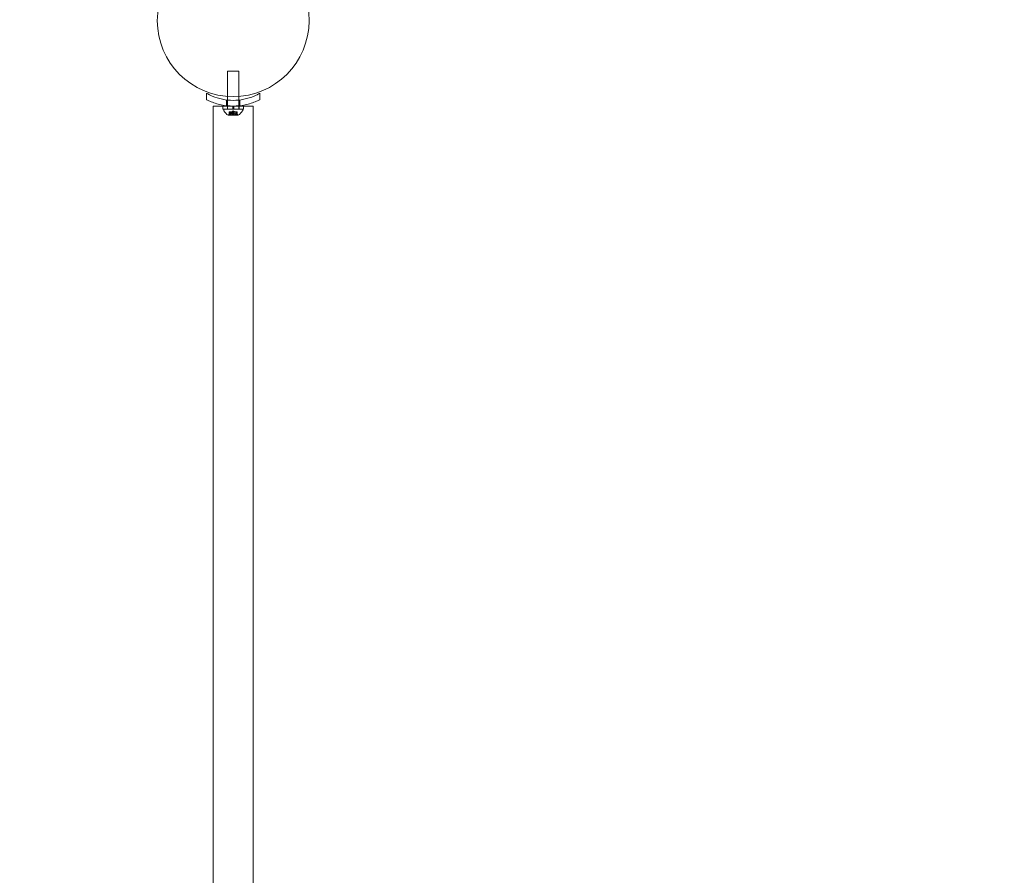
# Model space of a CAD drawing. Extents: x 0 to 1426, y 0 to 1749.
# Drawn here: x 699 to 731, y 1140 to 1168 of the extents above; entities that cross this region are included whole.
import ezdxf

# ---------------------------------------------------------------- set-up
doc = ezdxf.new("R2010")
doc.units = 0
doc.header["$MEASUREMENT"] = 0
doc.header["$PDMODE"] = 64
doc.styles.get("Standard").update_dxf_attribs({"font": 'Helvetica LT 57 Condensed_0.ttf'})
doc.dimstyles.new('FEET-METERS', dxfattribs={"dimtxt": 12, "dimasz": 7, "dimexe": 3, "dimexo": 3, "dimgap": 3, "dimtad": 0, "dimdec": 1, "dimzin": 3, "dimdsep": 46, "dimlunit": 4, "dimtxsty": 'Standard', "dimcen": 0.09, "dimadec": 0, "dimazin": 0, "dimtfac": 2, "dimtdec": 1, "dimtofl": 0, "dimtmove": 0, "dimatfit": 3, "dimfxl": 1, "dimfrac": 2, "dimtolj": 1, "dimtzin": 3, "dimarcsym": 0})

# ---------------------------------------------------------------- blocks, each defined once
blk = doc.blocks.new('*D2503')
at = {"color": 0, "lineweight": -2, "transparency": 16777216}
for p, q in [((903.698, 1660.785), (257.682, 1660.785)), ((260.682, 1653.785), (260.682, 1358.382)), ((260.682, 1024.839), (260.682, 1248.315)), ((830.477, 1017.839), (257.682, 1017.839))]:
    blk.add_line(p, q, dxfattribs=at)
at = {"color": 0, "lineweight": 0, "transparency": 16777216}
for points in [[(259.515, 1653.785), (261.848, 1653.785), (260.682, 1660.785)], [(259.515, 1024.839), (261.848, 1024.839), (260.682, 1017.839)]]:
    blk.add_solid(points, dxfattribs=at)
at = {"layer": 'Defpoints', "color": 0, "lineweight": 0, "transparency": 16777216}
for p in [(906.698, 1660.785), (260.682, 1017.839), (833.477, 1017.839)]:
    blk.add_point(p, dxfattribs=at)
at = {"color": 0, "lineweight": 0, "transparency": 16777216, "insert": (260.682, 1303.348), "char_height": 12, "attachment_point": 5, "rotation": 90}
blk.add_mtext('\\A1;53\'-7" [16.33M]', dxfattribs=at)
blk = doc.blocks.new('A$C4736786E')
at = {"color": 0, "linetype": 'Continuous', "lineweight": 0}
for p, q in [((-68.55, -216.628), (-68.175, -216.628)), ((-68.55, -217.456), (-68.55, -216.628)), ((-68.175, -217.456), (-68.175, -216.628)), ((-69.238, -217.566), (-69.238, -217.353)), ((-68.581, -217.574), (-68.581, -217.763)), ((-68.55, -217.578), (-68.55, -217.456)), ((-68.55, -217.766), (-68.55, -217.578)), ((-68.175, -217.578), (-68.175, -217.456)), ((-68.175, -217.766), (-68.175, -217.578)), ((-68.144, -217.574), (-68.144, -217.763)), ((-67.488, -217.353), (-67.488, -217.566)), ((-68.706, -217.775), (-69.02, -217.775)), ((-69.02, -217.775), (-69.02, -260.15)), ((-68.706, -217.775), (-68.378, -217.775)), ((-68.706, -217.875), (-68.706, -217.775)), ((-68.019, -217.775), (-68.706, -217.775)), ((-68.706, -217.875), (-68.378, -217.875)), ((-68.675, -217.878), (-68.05, -217.878)), ((-68.675, -217.878), (-68.675, -217.919)), ((-68.555, -217.875), (-68.555, -217.775)), ((-68.55, -217.775), (-68.55, -217.766)), ((-68.55, -217.875), (-68.55, -217.775)), ((-68.55, -217.878), (-68.55, -217.875)), ((-68.495, -217.967), (-68.486, -217.967)), ((-68.495, -218.063), (-68.495, -217.967)), ((-68.493, -218.06), (-68.493, -217.967)), ((-68.417, -217.967), (-68.486, -217.967)), ((-68.485, -218.06), (-68.485, -217.967)), ((-68.466, -218.022), (-68.466, -217.967)), ((-68.466, -218.022), (-68.466, -217.967)), ((-68.432, -218.072), (-68.432, -217.967)), ((-68.413, -217.967), (-68.417, -217.967)), ((-68.415, -218.022), (-68.415, -217.967)), ((-68.371, -217.967), (-68.413, -217.967)), ((-68.413, -218.022), (-68.413, -217.967)), ((-68.363, -217.932), (-68.402, -217.967)), ((-68.378, -217.775), (-68.378, -217.875)), ((-68.347, -217.775), (-68.378, -217.775)), ((-68.347, -217.875), (-68.378, -217.875)), ((-68.371, -217.967), (-68.355, -217.967)), ((-68.371, -218.06), (-68.371, -217.967)), ((-68.363, -217.932), (-68.323, -217.967)), ((-68.313, -217.967), (-68.355, -217.967)), ((-68.354, -218.06), (-68.354, -217.967)), ((-68.347, -217.775), (-68.019, -217.775)), ((-68.347, -217.775), (-68.347, -217.875)), ((-68.347, -217.875), (-68.019, -217.875)), ((-68.31, -217.967), (-68.313, -217.967)), ((-68.312, -218.022), (-68.312, -217.967)), ((-68.24, -217.967), (-68.31, -217.967)), ((-68.31, -218.022), (-68.31, -217.967)), ((-68.293, -218.072), (-68.293, -217.967)), ((-68.259, -218.022), (-68.259, -217.967)), ((-68.259, -218.022), (-68.259, -217.967)), ((-68.24, -217.967), (-68.23, -217.967)), ((-68.24, -218.06), (-68.24, -217.967)), ((-68.232, -218.06), (-68.232, -217.967)), ((-68.23, -218.063), (-68.23, -217.967)), ((-68.175, -217.775), (-68.175, -217.766)), ((-68.175, -217.875), (-68.175, -217.775)), ((-68.175, -217.878), (-68.175, -217.875)), ((-68.17, -217.875), (-68.17, -217.775)), ((-68.05, -217.878), (-68.05, -217.919)), ((-67.705, -217.775), (-68.019, -217.775)), ((-68.019, -217.875), (-68.019, -217.775)), ((-67.705, -217.775), (-67.705, -260.15)), ((-68.526, -218.079), (-68.199, -218.079)), ((-68.466, -218.022), (-68.511, -218.061)), ((-68.432, -218.072), (-68.293, -218.072)), ((-68.259, -218.022), (-68.214, -218.061))]:
    blk.add_line(p, q, dxfattribs=at)
blk.add_circle((-68.363, -214.963), 2.5, dxfattribs=at)
blk.add_circle((-68.363, -214.963), 2.5, dxfattribs=at)
for centre, radius, start, end in [((-68.644, -217.919), 0.0312, 180, 213.1297), ((-68.264, -217.671), 0.485, 213.1297, 237.0739), ((-68.461, -217.671), 0.485, 302.9261, 326.8703), ((-68.081, -217.919), 0.0312, 326.8703, 0), ((-68.526, -218.076), 0.0025, 236.8769, 270), ((-68.526, -218.076), 0.0025, 270, 329.9968), ((-68.47, -218.109), 0.0625, 131.0708, 149.9968), ((-68.255, -218.109), 0.0625, 30.0032, 48.9292), ((-68.199, -218.076), 0.0025, 210.0032, 270), ((-68.199, -218.076), 0.0025, 270, 303.1231)]:
    blk.add_arc(centre, radius, start, end, dxfattribs=at)
for points, knots in [([(-69.238, -217.353), (-69.179, -217.387), (-69.117, -217.418), (-68.946, -217.492), (-68.832, -217.528), (-68.599, -217.576), (-68.48, -217.588), (-68.245, -217.588), (-68.126, -217.576), (-67.893, -217.528), (-67.779, -217.492), (-67.608, -217.418), (-67.546, -217.387), (-67.488, -217.353)], [1.989488, 1.989488, 1.989488, 1.989488, 2.199745, 2.199745, 2.552007, 2.552007, 2.904269, 2.904269, 3.256531, 3.256531, 3.608793, 3.608793, 3.81905, 3.81905, 3.81905, 3.81905]), ([(-67.488, -217.566), (-67.521, -217.583), (-67.556, -217.599), (-67.709, -217.666), (-67.836, -217.707), (-68.096, -217.761), (-68.23, -217.775), (-68.495, -217.775), (-68.629, -217.761), (-68.89, -217.707), (-69.016, -217.666), (-69.17, -217.599), (-69.204, -217.583), (-69.238, -217.566)], [9.480304, 9.480304, 9.480304, 9.480304, 9.597784, 9.597784, 9.99562, 9.99562, 10.393456, 10.393456, 10.791292, 10.791292, 11.189128, 11.189128, 11.306609, 11.306609, 11.306609, 11.306609]), ([(-68.487, -218.061), (-68.487, -218.061), (-68.488, -218.062), (-68.489, -218.062), (-68.489, -218.063), (-68.491, -218.063), (-68.491, -218.063), (-68.492, -218.064), (-68.493, -218.064), (-68.493, -218.064), (-68.493, -218.064), (-68.493, -218.064), (-68.493, -218.064), (-68.493, -218.064), (-68.493, -218.064), (-68.493, -218.064), (-68.493, -218.064), (-68.493, -218.064), (-68.493, -218.064), (-68.493, -218.064), (-68.493, -218.064), (-68.494, -218.064), (-68.494, -218.064), (-68.494, -218.064), (-68.494, -218.063), (-68.495, -218.063), (-68.495, -218.063), (-68.495, -218.062), (-68.495, -218.062), (-68.494, -218.061)], [0, 0, 0, 0, 0.00041106, 0.00041106, 0.0035373, 0.0035373, 0.00597776, 0.00597776, 0.00795862, 0.00795862, 0.008168, 0.008168, 0.00825376, 0.00825376, 0.00831721, 0.00831721, 0.00838612, 0.00838612, 0.00848005, 0.00848005, 0.00869554, 0.00869554, 0.01012717, 0.01012717, 0.01214334, 0.01214334, 0.01467282, 0.01467282, 0.01665013, 0.01665013, 0.01665013, 0.01665013]), ([(-68.494, -218.061), (-68.494, -218.061), (-68.494, -218.062), (-68.495, -218.062), (-68.495, -218.063), (-68.495, -218.063), (-68.494, -218.064), (-68.494, -218.064), (-68.494, -218.064), (-68.493, -218.064), (-68.493, -218.064), (-68.493, -218.064), (-68.493, -218.064), (-68.493, -218.064), (-68.493, -218.064), (-68.493, -218.064), (-68.493, -218.064), (-68.493, -218.064), (-68.493, -218.064), (-68.493, -218.064), (-68.493, -218.064), (-68.493, -218.064), (-68.493, -218.064), (-68.492, -218.064), (-68.491, -218.063), (-68.49, -218.063), (-68.49, -218.063), (-68.488, -218.062), (-68.488, -218.062), (-68.487, -218.061)], [0, 0, 0, 0, 0.00041176, 0.00041176, 0.00365422, 0.00365422, 0.00610875, 0.00610875, 0.00796436, 0.00796436, 0.00817423, 0.00817423, 0.00825796, 0.00825796, 0.00832097, 0.00832097, 0.00839048, 0.00839048, 0.00848722, 0.00848722, 0.00871815, 0.00871815, 0.01015814, 0.01015814, 0.01218673, 0.01218673, 0.01468858, 0.01468858, 0.01665151, 0.01665151, 0.01665151, 0.01665151]), ([(-68.493, -218.06), (-68.494, -218.06), (-68.494, -218.061), (-68.494, -218.061), (-68.494, -218.061), (-68.494, -218.061)], [0.007300399, 0.007300399, 0.007300399, 0.007300399, 0.009949303, 0.009949303, 0.010414835, 0.010414835, 0.010414835, 0.010414835]), ([(-68.487, -218.061), (-68.487, -218.061), (-68.487, -218.061), (-68.487, -218.061), (-68.486, -218.061), (-68.486, -218.06)], [0.026417714, 0.026417714, 0.026417714, 0.026417714, 0.026883246, 0.026883246, 0.028070805, 0.028070805, 0.028070805, 0.028070805]), ([(-68.466, -218.023), (-68.466, -218.023), (-68.466, -218.023), (-68.466, -218.022), (-68.466, -218.022), (-68.466, -218.022)], [0.006463967, 0.006463967, 0.006463967, 0.006463967, 0.007125803, 0.007125803, 0.007719964, 0.007719964, 0.007719964, 0.007719964]), ([(-68.417, -218.023), (-68.416, -218.023), (-68.416, -218.023), (-68.415, -218.022), (-68.415, -218.022), (-68.414, -218.022), (-68.413, -218.022), (-68.413, -218.022)], [0.006463967, 0.006463967, 0.006463967, 0.006463967, 0.007125803, 0.007125803, 0.009029787, 0.009029787, 0.010339612, 0.010339612, 0.010339612, 0.010339612]), ([(-68.412, -218.023), (-68.412, -218.023), (-68.413, -218.023), (-68.413, -218.022), (-68.413, -218.022), (-68.413, -218.022)], [0.006463967, 0.006463967, 0.006463967, 0.006463967, 0.007125803, 0.007125803, 0.007719964, 0.007719964, 0.007719964, 0.007719964]), ([(-68.371, -218.06), (-68.371, -218.06), (-68.37, -218.061), (-68.37, -218.061), (-68.37, -218.061), (-68.37, -218.061)], [0.007300399, 0.007300399, 0.007300399, 0.007300399, 0.009949303, 0.009949303, 0.010414835, 0.010414835, 0.010414835, 0.010414835]), ([(-68.356, -218.061), (-68.356, -218.061), (-68.356, -218.062), (-68.356, -218.062), (-68.357, -218.063), (-68.359, -218.063), (-68.359, -218.063), (-68.361, -218.064), (-68.361, -218.064), (-68.362, -218.064), (-68.362, -218.064), (-68.362, -218.064), (-68.362, -218.064), (-68.363, -218.064), (-68.363, -218.064), (-68.363, -218.064), (-68.363, -218.064), (-68.363, -218.064), (-68.363, -218.064), (-68.363, -218.064), (-68.363, -218.064), (-68.363, -218.064), (-68.364, -218.064), (-68.365, -218.064), (-68.366, -218.063), (-68.367, -218.063), (-68.368, -218.063), (-68.369, -218.062), (-68.369, -218.062), (-68.37, -218.061)], [0, 0, 0, 0, 0.00041348, 0.00041348, 0.00335938, 0.00335938, 0.00572359, 0.00572359, 0.00794646, 0.00794646, 0.00816387, 0.00816387, 0.00825132, 0.00825132, 0.00831543, 0.00831543, 0.00838451, 0.00838451, 0.0084777, 0.0084777, 0.00868732, 0.00868732, 0.01011652, 0.01011652, 0.01212817, 0.01212817, 0.01466672, 0.01466672, 0.01664861, 0.01664861, 0.01664861, 0.01664861]), ([(-68.37, -218.061), (-68.37, -218.061), (-68.369, -218.062), (-68.369, -218.062), (-68.368, -218.063), (-68.367, -218.063), (-68.366, -218.063), (-68.364, -218.064), (-68.364, -218.064), (-68.363, -218.064), (-68.363, -218.064), (-68.363, -218.064), (-68.363, -218.064), (-68.363, -218.064), (-68.363, -218.064), (-68.363, -218.064), (-68.363, -218.064), (-68.362, -218.064), (-68.362, -218.064), (-68.362, -218.064), (-68.362, -218.064), (-68.362, -218.064), (-68.361, -218.064), (-68.36, -218.064), (-68.36, -218.063), (-68.358, -218.063), (-68.358, -218.063), (-68.356, -218.062), (-68.356, -218.062), (-68.356, -218.061)], [0, 0, 0, 0, 0.00041393, 0.00041393, 0.00331032, 0.00331032, 0.00567645, 0.00567645, 0.00794407, 0.00794407, 0.00816309, 0.00816309, 0.00825092, 0.00825092, 0.00831521, 0.00831521, 0.00838441, 0.00838441, 0.0084776, 0.0084776, 0.00868657, 0.00868657, 0.01011525, 0.01011525, 0.0121263, 0.0121263, 0.01466595, 0.01466595, 0.01664838, 0.01664838, 0.01664838, 0.01664838]), ([(-68.356, -218.061), (-68.355, -218.061), (-68.355, -218.061), (-68.355, -218.061), (-68.355, -218.061), (-68.355, -218.06)], [0.026417714, 0.026417714, 0.026417714, 0.026417714, 0.026883246, 0.026883246, 0.028070805, 0.028070805, 0.028070805, 0.028070805]), ([(-68.313, -218.023), (-68.313, -218.023), (-68.313, -218.023), (-68.312, -218.022), (-68.312, -218.022), (-68.311, -218.022), (-68.31, -218.022), (-68.31, -218.022)], [0.006463967, 0.006463967, 0.006463967, 0.006463967, 0.007125803, 0.007125803, 0.009029787, 0.009029787, 0.010339612, 0.010339612, 0.010339612, 0.010339612]), ([(-68.308, -218.023), (-68.309, -218.023), (-68.309, -218.023), (-68.309, -218.022), (-68.31, -218.022), (-68.31, -218.022)], [0.006463967, 0.006463967, 0.006463967, 0.006463967, 0.007125803, 0.007125803, 0.007719964, 0.007719964, 0.007719964, 0.007719964]), ([(-68.259, -218.023), (-68.259, -218.023), (-68.259, -218.023), (-68.259, -218.022), (-68.259, -218.022), (-68.259, -218.022)], [0.006463967, 0.006463967, 0.006463967, 0.006463967, 0.007125803, 0.007125803, 0.009029787, 0.009029787, 0.009029787, 0.009029787]), ([(-68.24, -218.06), (-68.24, -218.06), (-68.239, -218.061), (-68.238, -218.061), (-68.238, -218.061), (-68.238, -218.061)], [0.007300399, 0.007300399, 0.007300399, 0.007300399, 0.009949303, 0.009949303, 0.010414835, 0.010414835, 0.010414835, 0.010414835]), ([(-68.231, -218.061), (-68.231, -218.061), (-68.231, -218.062), (-68.231, -218.062), (-68.23, -218.063), (-68.231, -218.063), (-68.231, -218.064), (-68.231, -218.064), (-68.231, -218.064), (-68.232, -218.064), (-68.232, -218.064), (-68.232, -218.064), (-68.232, -218.064), (-68.232, -218.064), (-68.232, -218.064), (-68.232, -218.064), (-68.232, -218.064), (-68.232, -218.064), (-68.232, -218.064), (-68.232, -218.064), (-68.232, -218.064), (-68.232, -218.064), (-68.233, -218.064), (-68.233, -218.064), (-68.234, -218.063), (-68.235, -218.063), (-68.236, -218.063), (-68.237, -218.062), (-68.237, -218.062), (-68.238, -218.061)], [0, 0, 0, 0, 0.00041232, 0.00041232, 0.00367036, 0.00367036, 0.0061271, 0.0061271, 0.00796491, 0.00796491, 0.00815345, 0.00815345, 0.00825503, 0.00825503, 0.00831852, 0.00831852, 0.00838777, 0.00838777, 0.00848273, 0.00848273, 0.00870295, 0.00870295, 0.01013563, 0.01013563, 0.01215525, 0.01215525, 0.01467787, 0.01467787, 0.0166517, 0.0166517, 0.0166517, 0.0166517]), ([(-68.238, -218.061), (-68.238, -218.061), (-68.238, -218.062), (-68.237, -218.062), (-68.236, -218.063), (-68.234, -218.063), (-68.234, -218.063), (-68.233, -218.064), (-68.232, -218.064), (-68.232, -218.064), (-68.232, -218.064), (-68.232, -218.064), (-68.232, -218.064), (-68.232, -218.064), (-68.232, -218.064), (-68.232, -218.064), (-68.232, -218.064), (-68.232, -218.064), (-68.232, -218.064), (-68.232, -218.064), (-68.232, -218.064), (-68.231, -218.064), (-68.231, -218.064), (-68.231, -218.064), (-68.231, -218.063), (-68.23, -218.063), (-68.23, -218.063), (-68.231, -218.062), (-68.231, -218.062), (-68.231, -218.061)], [0, 0, 0, 0, 0.00041133, 0.00041133, 0.0035034, 0.0035034, 0.00594033, 0.00594033, 0.00795678, 0.00795678, 0.00816734, 0.00816734, 0.00825334, 0.00825334, 0.00831687, 0.00831687, 0.00838579, 0.00838579, 0.00847957, 0.00847957, 0.00869405, 0.00869405, 0.01012524, 0.01012524, 0.01214061, 0.01214061, 0.01467168, 0.01467168, 0.01664979, 0.01664979, 0.01664979, 0.01664979]), ([(-68.231, -218.061), (-68.231, -218.061), (-68.231, -218.061), (-68.231, -218.061), (-68.231, -218.061), (-68.231, -218.06)], [0.026417714, 0.026417714, 0.026417714, 0.026417714, 0.026883246, 0.026883246, 0.028070805, 0.028070805, 0.028070805, 0.028070805])]:
    blk.add_open_spline(points, degree=3, knots=knots, dxfattribs=at)
for points, weights in [([(-68.466, -218.023), (-68.478, -218.033), (-68.494, -218.06)], [1.2877924798, 1.2144124615, 1.05685445761]), ([(-68.493, -218.06), (-68.477, -218.032), (-68.466, -218.022)], [1.06120691497, 1.21890298912, 1.29071555247]), ([(-68.417, -218.023), (-68.445, -218.033), (-68.486, -218.06)], [1.2877924798, 1.2144124615, 1.05685445761]), ([(-68.485, -218.06), (-68.444, -218.032), (-68.415, -218.022)], [1.06120691497, 1.21890298912, 1.29071555247]), ([(-68.371, -218.06), (-68.396, -218.032), (-68.413, -218.022)], [1.06120691497, 1.21890298912, 1.29071555247]), ([(-68.412, -218.023), (-68.395, -218.033), (-68.371, -218.06)], [1.2877924798, 1.2144124615, 1.05685445761]), ([(-68.313, -218.023), (-68.33, -218.033), (-68.355, -218.06)], [1.2877924798, 1.2144124615, 1.05685445761]), ([(-68.354, -218.06), (-68.329, -218.032), (-68.312, -218.022)], [1.06120691497, 1.21890298912, 1.29071555247]), ([(-68.24, -218.06), (-68.281, -218.032), (-68.31, -218.022)], [1.06120691497, 1.21890298912, 1.29071555247]), ([(-68.308, -218.023), (-68.28, -218.033), (-68.239, -218.06)], [1.2877924798, 1.2144124615, 1.05685445761]), ([(-68.232, -218.06), (-68.248, -218.032), (-68.259, -218.022)], [1.06120691497, 1.21890298912, 1.29071555247]), ([(-68.259, -218.023), (-68.247, -218.033), (-68.231, -218.06)], [1.2877924798, 1.2144124615, 1.05685445761])]:
    blk.add_rational_spline(points, weights, degree=2, dxfattribs=at)
for points in [[(-68.485, -218.06), (-68.485, -218.06), (-68.486, -218.06), (-68.486, -218.06)], [(-68.466, -218.022), (-68.466, -218.022), (-68.466, -218.022), (-68.466, -218.022)], [(-68.466, -218.022), (-68.466, -218.022), (-68.466, -218.022), (-68.466, -218.022)], [(-68.354, -218.06), (-68.354, -218.06), (-68.354, -218.06), (-68.355, -218.06)], [(-68.232, -218.06), (-68.232, -218.06), (-68.231, -218.06), (-68.231, -218.06)]]:
    blk.add_open_spline(points, degree=3, dxfattribs=at)
blk = doc.blocks.new('unit')
at = {"lineweight": 0}
blk.add_blockref('A$C4736786E', (1214.112, 1744.533), dxfattribs=at)

msp = doc.modelspace()

# ---------------------------------------------------------------- block references
at = {"lineweight": 0}
msp.add_blockref('unit', (-439.719, -361.197), dxfattribs=at)

# ---------------------------------------------------------------- dimensions: what is measured, and where the dimension line sits
dim = msp.add_linear_dim(base=(260.682, 1017.839), p1=(906.698, 1660.785), p2=(833.477, 1017.839), angle=90, dimstyle='FEET-METERS', dxfattribs=at)
dim.commit()
dim.dimension.update_dxf_attribs({"geometry": '*D2503', "text_midpoint": (260.682, 1303.348), "dimtype": 160})

doc.saveas('drawing.dxf')
